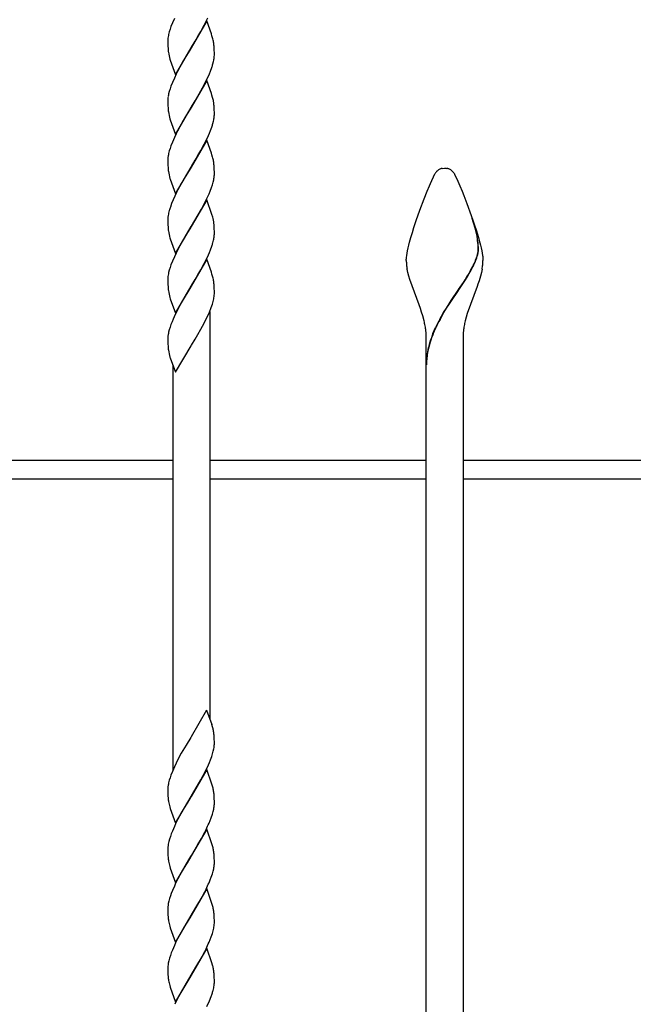
# Model space of a CAD drawing. Units: millimetres. Extents: x 0 to 8410, y 0 to 5940.
# Drawn here: x 1450 to 1650, y 3674 to 3995 of the extents above; entities that cross this region are included whole.
import ezdxf

# ---------------------------------------------------------------- set-up
doc = ezdxf.new("R2010")
doc.units = ezdxf.units.MM
doc.layers.add('YKK_13', color=4, linetype='Continuous', lineweight=30)

msp = doc.modelspace()

# ---------------------------------------------------------------- linework, layer by layer
at = {"layer": 'YKK_13', "linetype": 'Continuous'}
for p, q in [((1500.86, 3995.3), (1500.21, 3993.81)), ((1511.05, 3994), (1511.76, 3995.49)), ((1499.75, 3992.63), (1499.46, 3991.77)), ((1500.21, 3993.81), (1499.75, 3992.63)), ((1511.43, 3994.46), (1506.31, 3985.69)), ((1509.5, 3991.08), (1510.59, 3993.11)), ((1510.59, 3993.11), (1511.05, 3994)), ((1512.94, 3990.24), (1511.43, 3994.46)), ((1498.85, 3989.32), (1498.78, 3988.82)), ((1499.2, 3990.93), (1499, 3990.11)), ((1499.46, 3991.77), (1499.2, 3990.93)), ((1507.65, 3987.89), (1508.56, 3989.42)), ((1508.56, 3989.42), (1509.5, 3991.08)), ((1513.12, 3989.67), (1512.94, 3990.24)), ((1513.33, 3988.97), (1513.12, 3989.67)), ((1498.72, 3988.09), (1498.72, 3987.86)), ((1498.72, 3987.86), (1498.72, 3987.18)), ((1498.72, 3987.18), (1498.74, 3986.36)), ((1498.74, 3986.36), (1498.79, 3985.43)), ((1501.19, 3976.92), (1506.31, 3985.69)), ((1506.31, 3985.69), (1506.19, 3985.5)), ((1506.31, 3985.69), (1506.43, 3985.89)), ((1506.43, 3985.89), (1507.65, 3987.89)), ((1513.84, 3985.78), (1513.78, 3986.47)), ((1513.88, 3984.83), (1513.84, 3985.78)), ((1504.83, 3983.25), (1503.75, 3981.43)), ((1506.19, 3985.5), (1504.83, 3983.25)), ((1513.78, 3982.06), (1513.85, 3982.57)), ((1513.9, 3984.2), (1513.88, 3984.83)), ((1513.9, 3983.53), (1513.9, 3984.2)), ((1513.9, 3983.3), (1513.9, 3983.53)), ((1499.41, 3982), (1499.5, 3981.72)), ((1499.5, 3981.72), (1501.19, 3976.92)), ((1503.12, 3980.31), (1501.87, 3977.98)), ((1503.75, 3981.43), (1503.12, 3980.31)), ((1512.65, 3978.17), (1513.07, 3979.33)), ((1513.42, 3980.46), (1513.62, 3981.27)), ((1501.43, 3977.09), (1500.86, 3975.89)), ((1501.87, 3977.98), (1501.43, 3977.09)), ((1511.63, 3975.79), (1512.29, 3977.28)), ((1512.29, 3977.28), (1512.65, 3978.17)), ((1499.75, 3973.23), (1499.46, 3972.37)), ((1500.21, 3974.4), (1499.75, 3973.23)), ((1500.86, 3975.89), (1500.21, 3974.4)), ((1511.43, 3975.06), (1506.31, 3966.29)), ((1509.5, 3971.67), (1510.59, 3973.71)), ((1510.59, 3973.71), (1511.05, 3974.6)), ((1511.05, 3974.6), (1511.63, 3975.79)), ((1512.94, 3970.84), (1511.43, 3975.06)), ((1498.85, 3969.92), (1498.78, 3969.41)), ((1499.2, 3971.53), (1499, 3970.71)), ((1499.46, 3972.37), (1499.2, 3971.53)), ((1507.65, 3968.48), (1508.56, 3970.02)), ((1508.56, 3970.02), (1509.5, 3971.67)), ((1513.12, 3970.26), (1512.94, 3970.84)), ((1513.33, 3969.57), (1513.12, 3970.26)), ((1498.72, 3968.69), (1498.72, 3968.45)), ((1498.72, 3968.45), (1498.72, 3967.78)), ((1498.72, 3967.78), (1498.74, 3966.95)), ((1498.74, 3966.95), (1498.79, 3966.03)), ((1506.31, 3966.29), (1506.43, 3966.48)), ((1506.43, 3966.48), (1507.65, 3968.48)), ((1513.84, 3966.38), (1513.78, 3967.07)), ((1513.88, 3965.43), (1513.84, 3966.38)), ((1501.19, 3957.52), (1506.31, 3966.29)), ((1504.83, 3963.85), (1503.75, 3962.02)), ((1506.19, 3966.09), (1504.83, 3963.85)), ((1506.31, 3966.29), (1506.19, 3966.09)), ((1513.78, 3962.66), (1513.85, 3963.16)), ((1513.9, 3964.8), (1513.88, 3965.43)), ((1513.9, 3964.13), (1513.9, 3964.8)), ((1513.9, 3963.89), (1513.9, 3964.13)), ((1499.41, 3962.6), (1499.5, 3962.32)), ((1499.5, 3962.32), (1501.19, 3957.52)), ((1503.12, 3960.91), (1501.87, 3958.58)), ((1503.75, 3962.02), (1503.12, 3960.91)), ((1512.65, 3958.77), (1513.07, 3959.93)), ((1513.42, 3961.05), (1513.62, 3961.87)), ((1501.43, 3957.69), (1500.86, 3956.49)), ((1501.87, 3958.58), (1501.43, 3957.69)), ((1511.63, 3956.39), (1512.29, 3957.88)), ((1512.29, 3957.88), (1512.65, 3958.77)), ((1499.75, 3953.83), (1499.46, 3952.96)), ((1500.21, 3955), (1499.75, 3953.83)), ((1500.86, 3956.49), (1500.21, 3955)), ((1511.43, 3955.66), (1506.31, 3946.89)), ((1509.5, 3952.27), (1510.59, 3954.3)), ((1510.59, 3954.3), (1511.05, 3955.19)), ((1511.05, 3955.19), (1511.63, 3956.39)), ((1512.94, 3951.44), (1511.43, 3955.66)), ((1498.85, 3950.52), (1498.78, 3950.01)), ((1499.2, 3952.12), (1499, 3951.31)), ((1499.46, 3952.96), (1499.2, 3952.12)), ((1507.65, 3949.08), (1508.56, 3950.62)), ((1508.56, 3950.62), (1509.5, 3952.27)), ((1513.12, 3950.86), (1512.94, 3951.44)), ((1513.33, 3950.16), (1513.12, 3950.86)), ((1498.72, 3949.28), (1498.72, 3949.05)), ((1498.72, 3949.05), (1498.72, 3948.37)), ((1498.72, 3948.37), (1498.74, 3947.55)), ((1498.74, 3947.55), (1498.79, 3946.62)), ((1506.31, 3946.89), (1506.43, 3947.08)), ((1506.43, 3947.08), (1507.65, 3949.08)), ((1513.84, 3946.98), (1513.78, 3947.66)), ((1501.19, 3938.12), (1506.31, 3946.89)), ((1506.19, 3946.69), (1504.38, 3943.69)), ((1506.31, 3946.89), (1506.19, 3946.69)), ((1513.81, 3943.51), (1513.87, 3944.01)), ((1513.88, 3946.03), (1513.84, 3946.98)), ((1513.9, 3945.4), (1513.88, 3946.03)), ((1513.9, 3944.72), (1513.9, 3945.4)), ((1584.29, 3941.54), (1585.77, 3944.63)), ((1585.77, 3944.63), (1585.88, 3944.8)), ((1587.75, 3946.36), (1587.85, 3946.39)), ((1588.09, 3946.45), (1588.95, 3946.5)), ((1588.95, 3946.5), (1589.48, 3946.49)), ((1589.48, 3946.49), (1589.61, 3946.47)), ((1589.99, 3946.4), (1590.09, 3946.38)), ((1590.09, 3946.38), (1590.14, 3946.36)), ((1592.12, 3944.63), (1592.21, 3944.49)), ((1592.21, 3944.49), (1593, 3942.89)), ((1499.41, 3943.19), (1499.5, 3942.91)), ((1499.5, 3942.91), (1501.19, 3938.12)), ((1503.12, 3941.51), (1502.03, 3939.47)), ((1503.6, 3942.35), (1503.12, 3941.51)), ((1504.38, 3943.69), (1503.6, 3942.35)), ((1512.97, 3940.24), (1513.25, 3941.09)), ((1513.25, 3941.09), (1513.49, 3941.93)), ((1513.49, 3941.93), (1513.68, 3942.73)), ((1583.24, 3939.02), (1583.96, 3940.76)), ((1583.96, 3940.76), (1584.29, 3941.54)), ((1593, 3942.89), (1593.29, 3942.25)), ((1593.29, 3942.25), (1593.94, 3940.76)), ((1593.94, 3940.76), (1594.65, 3939.02)), ((1501.57, 3938.58), (1501, 3937.39)), ((1502.03, 3939.47), (1501.57, 3938.58)), ((1511.48, 3936.69), (1512.16, 3938.18)), ((1512.16, 3938.18), (1512.53, 3939.07)), ((1512.53, 3939.07), (1512.97, 3940.24)), ((1582.28, 3936.59), (1583.24, 3939.02)), ((1594.65, 3939.02), (1595.22, 3937.59)), ((1595.22, 3937.59), (1596.21, 3935.01)), ((1499.97, 3935.01), (1499.55, 3933.85)), ((1500.46, 3936.19), (1499.97, 3935.01)), ((1501, 3937.39), (1500.46, 3936.19)), ((1511.43, 3936.25), (1506.31, 3927.48)), ((1509.66, 3933.15), (1510.75, 3935.2)), ((1510.75, 3935.2), (1511.48, 3936.69)), ((1513.12, 3931.46), (1511.43, 3936.25)), ((1580.88, 3932.83), (1582.28, 3936.59)), ((1596.21, 3935.01), (1597.61, 3931.15)), ((1498.85, 3931.11), (1498.78, 3930.61)), ((1499.2, 3932.72), (1499, 3931.9)), ((1506.43, 3927.68), (1509.66, 3933.15)), ((1513.36, 3930.62), (1513.12, 3931.46)), ((1579.7, 3929.46), (1580.88, 3932.83)), ((1597.61, 3931.15), (1598.57, 3928.34)), ((1498.72, 3929.88), (1498.72, 3929.65)), ((1498.72, 3929.65), (1498.72, 3928.97)), ((1498.72, 3928.97), (1498.74, 3928.15)), ((1498.74, 3928.15), (1498.79, 3927.22)), ((1578.95, 3927.22), (1579.7, 3929.46)), ((1598.92, 3927), (1597.94, 3930.16)), ((1599, 3926.95), (1598.02, 3930.1)), ((1598.57, 3928.34), (1599.29, 3926.11)), ((1501.19, 3918.71), (1506.31, 3927.48)), ((1504.83, 3925.04), (1503.75, 3923.22)), ((1506.19, 3927.29), (1504.83, 3925.04)), ((1506.31, 3927.48), (1506.19, 3927.29)), ((1506.31, 3927.48), (1506.43, 3927.68)), ((1513.88, 3926.62), (1513.84, 3927.57)), ((1513.9, 3925.99), (1513.88, 3926.62)), ((1513.9, 3925.32), (1513.9, 3925.99)), ((1513.9, 3925.08), (1513.9, 3925.32)), ((1577.96, 3923.97), (1578.44, 3925.57)), ((1578.44, 3925.57), (1578.95, 3927.22)), ((1599.26, 3925.64), (1598.92, 3927)), ((1599.34, 3925.58), (1599, 3926.95)), ((1599.29, 3926.11), (1599.93, 3923.97)), ((1499.41, 3923.79), (1499.5, 3923.51)), ((1499.5, 3923.51), (1501.19, 3918.71)), ((1503.12, 3922.1), (1501.87, 3919.77)), ((1503.75, 3923.22), (1503.12, 3922.1)), ((1513.42, 3922.25), (1513.62, 3923.06)), ((1513.78, 3923.85), (1513.85, 3924.36)), ((1577.05, 3920.54), (1577.28, 3921.47)), ((1577.28, 3921.47), (1577.53, 3922.44)), ((1577.53, 3922.44), (1577.96, 3923.97)), ((1599.93, 3923.97), (1600.22, 3922.94)), ((1600.22, 3922.94), (1600.61, 3921.47)), ((1600.61, 3921.47), (1600.84, 3920.54)), ((1501.43, 3918.88), (1500.86, 3917.68)), ((1501.87, 3919.77), (1501.43, 3918.88)), ((1511.63, 3917.58), (1512.29, 3919.07)), ((1512.29, 3919.07), (1512.65, 3919.96)), ((1512.65, 3919.96), (1513.07, 3921.12)), ((1576.58, 3918.09), (1576.7, 3918.84)), ((1576.7, 3918.84), (1576.86, 3919.66)), ((1576.86, 3919.66), (1577.05, 3920.54)), ((1599.51, 3917.92), (1599.66, 3918.47)), ((1599.59, 3917.86), (1599.74, 3918.42)), ((1599.66, 3918.47), (1599.77, 3919.01)), ((1599.74, 3918.42), (1599.85, 3918.95)), ((1600.84, 3920.54), (1601.03, 3919.66)), ((1601.03, 3919.66), (1601.19, 3918.84)), ((1601.19, 3918.84), (1601.31, 3918.09)), ((1499.75, 3915.02), (1499.46, 3914.16)), ((1500.21, 3916.19), (1499.75, 3915.02)), ((1500.86, 3917.68), (1500.21, 3916.19)), ((1511.43, 3916.85), (1506.31, 3908.08)), ((1509.5, 3913.46), (1510.59, 3915.49)), ((1510.59, 3915.49), (1511.05, 3916.39)), ((1511.05, 3916.39), (1511.63, 3917.58)), ((1512.94, 3912.63), (1511.43, 3916.85)), ((1576.45, 3916.78), (1576.47, 3917.08)), ((1576.45, 3916.5), (1576.45, 3916.78)), ((1576.47, 3917.08), (1576.49, 3917.4)), ((1576.49, 3917.4), (1576.58, 3918.09)), ((1598.7, 3915.73), (1598.96, 3916.35)), ((1598.77, 3915.68), (1599.04, 3916.29)), ((1599.33, 3917.34), (1599.51, 3917.92)), ((1599.41, 3917.29), (1599.59, 3917.86)), ((1601.31, 3918.09), (1601.36, 3917.73)), ((1601.36, 3917.73), (1601.44, 3916.78)), ((1601.44, 3916.78), (1601.45, 3916.5)), ((1499.2, 3913.31), (1499, 3912.5)), ((1499.46, 3914.16), (1499.2, 3913.31)), ((1508.56, 3911.81), (1509.5, 3913.46)), ((1513.12, 3912.05), (1512.94, 3912.63)), ((1513.33, 3911.36), (1513.12, 3912.05)), ((1576.96, 3912.52), (1576.73, 3913.63)), ((1577.24, 3911.4), (1576.96, 3912.52)), ((1596.21, 3911.12), (1596.89, 3912.25)), ((1596.28, 3911.06), (1596.96, 3912.2)), ((1596.89, 3912.25), (1597.39, 3913.15)), ((1596.96, 3912.2), (1597.47, 3913.09)), ((1597.39, 3913.15), (1598.09, 3914.46)), ((1597.47, 3913.09), (1598.17, 3914.41)), ((1600.94, 3912.52), (1600.65, 3911.4)), ((1601.17, 3913.63), (1600.94, 3912.52)), ((1498.72, 3910.48), (1498.72, 3910.24)), ((1498.72, 3910.24), (1498.72, 3909.57)), ((1498.72, 3909.57), (1498.74, 3908.74)), ((1498.74, 3908.74), (1498.79, 3907.81)), ((1498.85, 3911.71), (1498.78, 3911.2)), ((1506.43, 3908.27), (1507.65, 3910.27)), ((1507.65, 3910.27), (1508.56, 3911.81)), ((1513.84, 3908.17), (1513.78, 3908.86)), ((1577.58, 3910.27), (1577.24, 3911.4)), ((1580.6, 3902.05), (1577.58, 3910.27)), ((1593.51, 3906.99), (1595.05, 3909.28)), ((1593.59, 3906.94), (1595.12, 3909.23)), ((1595.05, 3909.28), (1595.64, 3910.2)), ((1595.12, 3909.23), (1595.71, 3910.15)), ((1595.64, 3910.2), (1596.21, 3911.12)), ((1595.71, 3910.15), (1596.28, 3911.06)), ((1599.81, 3908.74), (1599.53, 3907.97)), ((1600.19, 3909.89), (1599.81, 3908.74)), ((1600.43, 3910.65), (1600.19, 3909.89)), ((1600.65, 3911.4), (1600.43, 3910.65)), ((1501.19, 3899.31), (1506.31, 3908.08)), ((1506.19, 3907.88), (1503.44, 3903.26)), ((1506.31, 3908.08), (1506.19, 3907.88)), ((1506.31, 3908.08), (1506.43, 3908.27)), ((1513.88, 3907.22), (1513.84, 3908.17)), ((1513.9, 3906.59), (1513.88, 3907.22)), ((1513.9, 3905.92), (1513.9, 3906.59)), ((1591.1, 3903.44), (1593.36, 3906.77)), ((1591.18, 3903.38), (1593.43, 3906.71)), ((1593.36, 3906.77), (1593.51, 3906.99)), ((1593.43, 3906.71), (1593.59, 3906.94)), ((1599.53, 3907.97), (1596.32, 3899.23)), ((1499.41, 3904.39), (1499.54, 3903.97)), ((1499.54, 3903.97), (1501.19, 3899.31)), ((1503.44, 3903.26), (1502.34, 3901.26)), ((1512.87, 3901.14), (1513.25, 3902.29)), ((1513.25, 3902.29), (1513.49, 3903.12)), ((1513.49, 3903.12), (1513.68, 3903.93)), ((1513.81, 3904.7), (1513.87, 3905.2)), ((1589.52, 3900.98), (1590.42, 3902.4)), ((1589.59, 3900.93), (1590.49, 3902.34)), ((1590.42, 3902.4), (1591.1, 3903.44)), ((1590.49, 3902.34), (1591.18, 3903.38)), ((1501.72, 3900.07), (1501.14, 3898.88)), ((1502.34, 3901.26), (1501.72, 3900.07)), ((1511.63, 3898.18), (1512.29, 3899.67)), ((1512.29, 3899.67), (1512.87, 3901.14)), ((1512.44, 3899.89), (1512.44, 3853.3)), ((1512.44, 3899.89), (1512.44, 3767.17)), ((1581.03, 3900.84), (1580.6, 3902.05)), ((1581.44, 3899.63), (1581.03, 3900.84)), ((1581.81, 3898.42), (1581.44, 3899.63)), ((1587.37, 3897.31), (1588.63, 3899.53)), ((1587.44, 3897.25), (1588.71, 3899.48)), ((1588.63, 3899.53), (1589.52, 3900.98)), ((1588.71, 3899.48), (1589.59, 3900.93)), ((1596.32, 3899.23), (1595.96, 3898.01)), ((1500.09, 3896.5), (1499.75, 3895.62)), ((1500.46, 3897.38), (1500.09, 3896.5)), ((1501.14, 3898.88), (1500.46, 3897.38)), ((1509.5, 3894.06), (1510.59, 3896.09)), ((1510.59, 3896.09), (1511.05, 3896.98)), ((1511.05, 3896.98), (1511.63, 3898.18)), ((1582.25, 3896.79), (1581.81, 3898.42)), ((1595.96, 3898.01), (1595.64, 3896.79)), ((1499.2, 3893.91), (1499, 3893.1)), ((1499.46, 3894.76), (1499.2, 3893.91)), ((1499.75, 3895.62), (1499.46, 3894.76)), ((1508.56, 3892.41), (1509.5, 3894.06)), ((1585.15, 3892.68), (1586.01, 3894.64)), ((1585.23, 3892.63), (1586.09, 3894.58)), ((1498.72, 3891.07), (1498.72, 3890.84)), ((1498.72, 3890.84), (1498.72, 3890.17)), ((1498.72, 3890.17), (1498.74, 3889.34)), ((1498.85, 3892.31), (1498.78, 3891.8)), ((1506.43, 3888.87), (1507.65, 3890.87)), ((1507.65, 3890.87), (1508.56, 3892.41)), ((1582.95, 3880.5), (1582.95, 3891.5)), ((1594.95, 3891.5), (1594.95, 3880.5)), ((1498.74, 3889.34), (1498.79, 3888.41)), ((1501.27, 3880.05), (1506.31, 3888.68)), ((1506.31, 3888.68), (1506.43, 3888.87)), ((1499.41, 3884.99), (1499.5, 3884.71)), ((1499.5, 3884.71), (1501.27, 3880.05)), ((1582.95, 3424.04), (1582.95, 3885.95)), ((1594.95, 3885.95), (1594.95, 3424.04)), ((1500.44, 3750.6), (1500.44, 3882.22)), ((1500.44, 3851.34), (1429.94, 3851.34)), ((1582.95, 3851.34), (1512.44, 3851.34)), ((1665.45, 3851.34), (1594.95, 3851.34)), ((1429.94, 3845.34), (1500.44, 3845.34)), ((1512.44, 3845.34), (1582.95, 3845.34)), ((1594.95, 3845.34), (1665.45, 3845.34)), ((1511.38, 3770.05), (1506.31, 3761.35)), ((1511.38, 3770.05), (1513.12, 3765.32)), ((1513.33, 3764.63), (1513.12, 3765.32)), ((1506.19, 3761.15), (1504.68, 3758.66)), ((1506.31, 3761.35), (1506.19, 3761.15)), ((1513.84, 3761.44), (1513.78, 3762.13)), ((1513.88, 3760.49), (1513.84, 3761.44)), ((1504.68, 3758.66), (1503.12, 3755.97)), ((1513.9, 3759.86), (1513.88, 3760.49)), ((1513.9, 3759.19), (1513.9, 3759.86)), ((1513.9, 3758.95), (1513.9, 3759.19)), ((1503.12, 3755.97), (1502.03, 3753.94)), ((1512.65, 3753.83), (1513.07, 3754.99)), ((1513.07, 3754.99), (1513.34, 3755.84)), ((1513.34, 3755.84), (1513.56, 3756.66)), ((1513.56, 3756.66), (1513.73, 3757.46)), ((1500.86, 3751.55), (1500.21, 3750.06)), ((1501.43, 3752.75), (1500.86, 3751.55)), ((1502.03, 3753.94), (1501.43, 3752.75)), ((1511.63, 3751.45), (1512.29, 3752.94)), ((1512.29, 3752.94), (1512.65, 3753.83)), ((1499.75, 3748.89), (1499.46, 3748.03)), ((1500.21, 3750.06), (1499.75, 3748.89)), ((1511.43, 3750.72), (1506.31, 3741.95)), ((1509.5, 3747.33), (1510.29, 3748.78)), ((1510.29, 3748.78), (1511.05, 3750.26)), ((1511.05, 3750.26), (1511.63, 3751.45)), ((1513.12, 3745.92), (1511.43, 3750.72)), ((1498.85, 3745.58), (1498.78, 3745.07)), ((1499.2, 3747.18), (1499, 3746.37)), ((1499.46, 3748.03), (1499.2, 3747.18)), ((1506.43, 3742.14), (1509.5, 3747.33)), ((1513.33, 3745.23), (1513.12, 3745.92)), ((1498.72, 3744.35), (1498.72, 3744.11)), ((1498.72, 3744.11), (1498.72, 3743.44)), ((1498.72, 3743.44), (1498.74, 3742.61)), ((1498.74, 3742.61), (1498.77, 3742.04)), ((1498.77, 3742.04), (1498.81, 3741.51)), ((1501.19, 3733.18), (1506.31, 3741.95)), ((1506.31, 3741.95), (1506.19, 3741.75)), ((1506.31, 3741.95), (1506.43, 3742.14)), ((1513.84, 3742.04), (1513.78, 3742.73)), ((1513.88, 3741.09), (1513.84, 3742.04)), ((1504.98, 3739.76), (1504.07, 3738.22)), ((1506.19, 3741.75), (1504.98, 3739.76)), ((1513.81, 3738.57), (1513.87, 3739.07)), ((1513.9, 3740.46), (1513.88, 3741.09)), ((1513.9, 3739.78), (1513.9, 3740.46)), ((1499.33, 3738.53), (1499.5, 3737.98)), ((1499.5, 3737.98), (1501.19, 3733.18)), ((1503.12, 3736.57), (1502.03, 3734.54)), ((1504.07, 3738.22), (1503.12, 3736.57)), ((1512.87, 3735.01), (1513.25, 3736.15)), ((1513.25, 3736.15), (1513.49, 3736.99)), ((1513.49, 3736.99), (1513.68, 3737.8)), ((1501.28, 3733.05), (1500.86, 3732.15)), ((1502.03, 3734.54), (1501.28, 3733.05)), ((1512.16, 3733.24), (1512.53, 3734.13)), ((1512.53, 3734.13), (1512.87, 3735.01)), ((1499.86, 3729.78), (1499.55, 3728.91)), ((1500.21, 3730.66), (1499.86, 3729.78)), ((1500.86, 3732.15), (1500.21, 3730.66)), ((1511.43, 3731.32), (1506.31, 3722.55)), ((1509.66, 3728.21), (1510.75, 3730.26)), ((1510.75, 3730.26), (1511.2, 3731.15)), ((1513.12, 3726.52), (1511.43, 3731.32)), ((1498.81, 3725.92), (1498.75, 3725.42)), ((1498.89, 3726.44), (1498.81, 3725.92)), ((1499.06, 3727.23), (1498.89, 3726.44)), ((1499.28, 3728.06), (1499.06, 3727.23)), ((1499.55, 3728.91), (1499.28, 3728.06)), ((1506.43, 3722.74), (1508.56, 3726.27)), ((1508.56, 3726.27), (1509.66, 3728.21)), ((1513.33, 3725.82), (1513.12, 3726.52)), ((1498.72, 3724.71), (1498.72, 3724.03)), ((1498.72, 3724.03), (1498.74, 3723.21)), ((1498.74, 3723.21), (1498.77, 3722.64)), ((1498.77, 3722.64), (1498.81, 3722.11)), ((1506.31, 3722.55), (1506.43, 3722.74)), ((1513.84, 3722.63), (1513.78, 3723.32)), ((1513.88, 3721.69), (1513.84, 3722.63)), ((1501.19, 3713.77), (1506.31, 3722.55)), ((1504.98, 3720.35), (1504.07, 3718.82)), ((1506.19, 3722.35), (1504.98, 3720.35)), ((1506.31, 3722.55), (1506.19, 3722.35)), ((1513.81, 3719.17), (1513.87, 3719.67)), ((1513.9, 3721.06), (1513.88, 3721.69)), ((1513.9, 3720.38), (1513.9, 3721.06)), ((1499.33, 3719.13), (1499.5, 3718.57)), ((1499.5, 3718.57), (1501.19, 3713.77)), ((1503.12, 3717.16), (1502.03, 3715.13)), ((1504.07, 3718.82), (1503.12, 3717.16)), ((1512.87, 3715.61), (1513.25, 3716.75)), ((1513.25, 3716.75), (1513.49, 3717.59)), ((1513.49, 3717.59), (1513.68, 3718.39)), ((1501.28, 3713.64), (1500.86, 3712.75)), ((1502.03, 3715.13), (1501.28, 3713.64)), ((1512.16, 3713.84), (1512.53, 3714.73)), ((1512.53, 3714.73), (1512.87, 3715.61)), ((1499.86, 3710.37), (1499.55, 3709.51)), ((1500.21, 3711.26), (1499.86, 3710.37)), ((1500.86, 3712.75), (1500.21, 3711.26)), ((1511.43, 3711.91), (1506.31, 3703.14)), ((1509.66, 3708.81), (1510.75, 3710.85)), ((1510.75, 3710.85), (1511.2, 3711.75)), ((1513.12, 3707.12), (1511.43, 3711.91)), ((1498.89, 3707.03), (1498.81, 3706.52)), ((1499.06, 3707.83), (1498.89, 3707.03)), ((1499.28, 3708.66), (1499.06, 3707.83)), ((1499.55, 3709.51), (1499.28, 3708.66)), ((1506.43, 3703.34), (1508.56, 3706.87)), ((1508.56, 3706.87), (1509.66, 3708.81)), ((1513.33, 3706.42), (1513.12, 3707.12)), ((1498.72, 3705.31), (1498.72, 3704.63)), ((1498.72, 3704.63), (1498.74, 3703.81)), ((1498.74, 3703.81), (1498.77, 3703.24)), ((1498.81, 3706.52), (1498.75, 3706.02)), ((1513.84, 3703.23), (1513.78, 3703.92)), ((1498.77, 3703.24), (1498.81, 3702.71)), ((1501.19, 3694.37), (1506.31, 3703.14)), ((1504.98, 3700.95), (1504.07, 3699.42)), ((1506.19, 3702.95), (1504.98, 3700.95)), ((1506.31, 3703.14), (1506.19, 3702.95)), ((1506.31, 3703.14), (1506.43, 3703.34)), ((1513.81, 3699.77), (1513.87, 3700.26)), ((1513.88, 3702.28), (1513.84, 3703.23)), ((1513.9, 3701.66), (1513.88, 3702.28)), ((1513.9, 3700.98), (1513.9, 3701.66)), ((1499.33, 3699.73), (1499.5, 3699.17)), ((1499.5, 3699.17), (1501.19, 3694.37)), ((1503.12, 3697.76), (1502.03, 3695.73)), ((1504.07, 3699.42), (1503.12, 3697.76)), ((1512.87, 3696.2), (1513.25, 3697.35)), ((1513.25, 3697.35), (1513.49, 3698.18)), ((1513.49, 3698.18), (1513.68, 3698.99)), ((1501.28, 3694.24), (1500.86, 3693.34)), ((1502.03, 3695.73), (1501.28, 3694.24)), ((1512.16, 3694.44), (1512.53, 3695.33)), ((1512.53, 3695.33), (1512.87, 3696.2)), ((1499.86, 3690.97), (1499.55, 3690.1)), ((1500.21, 3691.85), (1499.86, 3690.97)), ((1500.86, 3693.34), (1500.21, 3691.85)), ((1511.43, 3692.51), (1506.31, 3683.74)), ((1509.66, 3689.41), (1510.75, 3691.45)), ((1510.75, 3691.45), (1511.2, 3692.35)), ((1513.12, 3687.71), (1511.43, 3692.51)), ((1498.89, 3687.63), (1498.81, 3687.12)), ((1499.06, 3688.43), (1498.89, 3687.63)), ((1499.28, 3689.25), (1499.06, 3688.43)), ((1499.55, 3690.1), (1499.28, 3689.25)), ((1506.43, 3683.93), (1508.56, 3687.47)), ((1508.56, 3687.47), (1509.66, 3689.41)), ((1513.33, 3687.02), (1513.12, 3687.71)), ((1498.72, 3685.9), (1498.72, 3685.23)), ((1498.72, 3685.23), (1498.74, 3684.4)), ((1498.74, 3684.4), (1498.77, 3683.83)), ((1498.81, 3687.12), (1498.75, 3686.62)), ((1513.84, 3683.83), (1513.78, 3684.52)), ((1498.77, 3683.83), (1498.81, 3683.3)), ((1501.19, 3674.97), (1506.31, 3683.74)), ((1506.19, 3683.54), (1503.91, 3679.74)), ((1506.31, 3683.74), (1506.19, 3683.54)), ((1506.31, 3683.74), (1506.43, 3683.93)), ((1513.88, 3682.88), (1513.84, 3683.83)), ((1513.9, 3682.25), (1513.88, 3682.88)), ((1513.9, 3681.58), (1513.9, 3682.25)), ((1499.33, 3680.33), (1499.5, 3679.77)), ((1499.5, 3679.77), (1501.19, 3674.97)), ((1502.96, 3678.07), (1502.18, 3676.62)), ((1503.91, 3679.74), (1502.96, 3678.07)), ((1513.49, 3678.78), (1513.68, 3679.59)), ((1513.81, 3680.36), (1513.87, 3680.86)), ((1501.57, 3675.43), (1501, 3674.24)), ((1502.18, 3676.62), (1501.57, 3675.43)), ((1511.48, 3673.54), (1512.29, 3675.33)), ((1512.29, 3675.33), (1512.87, 3676.8)), ((1512.87, 3676.8), (1513.16, 3677.66))]:
    msp.add_line(p, q, dxfattribs=at)
for centre, radius, start, end in [((1516.95, 3987.1), 18.25, 174.608, 176.8998), ((1518.61, 3985.9), 20.06, 167.8839, 170.1756), ((1495.83, 3984.38), 18.09, 10.1111, 14.6941), ((1486.51, 3983.39), 27.44, 6.4407, 8.7324), ((1527.51, 3987.84), 28.82, 184.8046, 187.0963), ((1518.16, 3987.27), 19.47, 188.8394, 195.7128), ((1495.67, 3984.28), 18.25, 354.6108, 356.9025), ((1485.07, 3988.59), 29.49, 341.6987, 343.9904), ((1494.01, 3985.48), 20.06, 347.8867, 350.1784), ((1518.61, 3966.5), 20.06, 167.8839, 170.1756), ((1495.83, 3964.98), 18.09, 10.1111, 14.6941), ((1516.95, 3967.7), 18.25, 174.608, 176.8998), ((1486.51, 3963.99), 27.44, 6.4407, 8.7324), ((1527.51, 3968.44), 28.82, 184.8046, 187.0963), ((1518.16, 3967.87), 19.47, 188.8394, 195.7128), ((1495.67, 3964.88), 18.25, 354.6108, 356.9025), ((1485.07, 3969.19), 29.49, 341.6987, 343.9904), ((1494.01, 3966.08), 20.06, 347.8867, 350.1784), ((1518.61, 3947.1), 20.06, 167.8839, 170.1756), ((1516.95, 3948.3), 18.25, 174.608, 176.8998), ((1495.83, 3945.58), 18.09, 10.1111, 14.6941), ((1486.51, 3944.59), 27.44, 6.4407, 8.7324), ((1527.5, 3949.04), 28.81, 184.8072, 187.0989), ((1518.16, 3948.47), 19.48, 188.8368, 195.7102), ((1496.03, 3945.18), 17.88, 356.2293, 358.5211), ((1595.52, 3938.08), 11.75, 142.8133, 145.1051), ((1591.72, 3940.58), 7.22, 135.8319, 140.4149), ((1589.15, 3942.87), 3.78, 117.6715, 133.6881), ((1588.74, 3943.33), 3.19, 108.0309, 114.9044), ((1589.35, 3940.39), 6.19, 101.684, 103.9758), ((1588.93, 3941.72), 4.81, 77.217, 81.8), ((1588.97, 3942.88), 3.67, 64.5687, 71.4421), ((1588.86, 3943), 3.62, 55.2935, 62.1669), ((1586.9, 3940.49), 6.8, 51.4783, 53.7701), ((1586.7, 3940.84), 6.66, 43.6975, 48.2806), ((1585.71, 3940.37), 7.71, 36.5498, 41.1328), ((1583.76, 3939.27), 9.93, 32.6642, 34.956), ((1494.34, 3946.47), 19.7, 349.0681, 351.3598), ((1518.61, 3927.69), 20.06, 167.8839, 170.1756), ((1527.56, 3924.59), 29.5, 161.7061, 163.9978), ((1516.95, 3928.89), 18.25, 174.608, 176.8998), ((1488.89, 3924.59), 25.21, 11.5618, 13.8536), ((1487.27, 3925.07), 26.71, 7.5573, 9.849), ((1488.51, 3925.76), 25.4, 4.0842, 6.376), ((1527.51, 3929.63), 28.82, 184.8046, 187.0963), ((1518.16, 3929.06), 19.47, 188.8394, 195.7128), ((1495.67, 3926.07), 18.25, 354.6108, 356.9025), ((1572.31, 3919.8), 27.57, 0.7736, 12.2232), ((1572.39, 3919.75), 27.57, 0.7736, 12.2232), ((1485.07, 3930.38), 29.49, 341.6987, 343.9904), ((1494.01, 3927.27), 20.06, 347.8867, 350.1784), ((1582.82, 3921.6), 17.15, 351.3147, 353.6064), ((1582.9, 3921.54), 17.15, 351.3147, 353.6064), ((1587.75, 3920.44), 12.14, 356.4338, 358.7255), ((1587.83, 3920.39), 12.14, 356.4338, 358.7255), ((1611.98, 3917.62), 35.55, 181.797, 184.0888), ((1612.87, 3919.52), 36.62, 186.9593, 189.2511), ((1566.65, 3930.21), 35.17, 333.4004, 335.6922), ((1566.72, 3930.16), 35.17, 333.4004, 335.6922), ((1574.27, 3926.17), 26.57, 338.3044, 340.5961), ((1574.35, 3926.12), 26.57, 338.3044, 340.5961), ((1565.02, 3919.52), 36.62, 350.7489, 353.0407), ((1565.91, 3917.62), 35.55, 355.9112, 358.203), ((1518.61, 3908.29), 20.06, 167.8839, 170.1756), ((1516.95, 3909.49), 18.25, 174.608, 176.8998), ((1495.83, 3906.77), 18.09, 10.1111, 14.6941), ((1486.51, 3905.78), 27.44, 6.4407, 8.7324), ((1527.5, 3910.23), 28.81, 184.8072, 187.0989), ((1518.16, 3909.66), 19.47, 188.8394, 195.7128), ((1496.04, 3906.38), 17.87, 356.2275, 358.5193), ((1494.34, 3907.66), 19.7, 349.0681, 351.3598), ((1541.68, 3887.32), 41.66, 10.8552, 13.147), ((1653.43, 3862.12), 74.86, 151.9553, 154.247), ((1653.51, 3862.06), 74.86, 151.9553, 154.247), ((1636.21, 3887.32), 41.66, 166.853, 169.1448), ((1518.59, 3888.89), 20.04, 167.8771, 170.1688), ((1542.09, 3888.44), 41.06, 7.1347, 9.4265), ((1557.46, 3891.11), 25.49, 0.8867, 5.4698), ((1654.27, 3866.14), 74.04, 158.9933, 161.2851), ((1654.35, 3866.09), 74.04, 158.9933, 161.2851), ((1620.43, 3891.11), 25.49, 174.5302, 179.1133), ((1635.8, 3888.44), 41.06, 170.5735, 172.8653), ((1516.95, 3890.09), 18.25, 174.608, 176.8998), ((1624.35, 3878.13), 41.89, 163.6888, 168.2719), ((1624.43, 3878.08), 41.89, 163.6888, 168.2719), ((1527.51, 3890.83), 28.82, 184.8046, 187.0963), ((1518.16, 3890.26), 19.47, 188.8394, 195.7128), ((1609, 3882.13), 26.06, 170.0231, 179.1856), ((1609.08, 3882.08), 26.06, 170.0231, 179.1856), ((1481.85, 3756.87), 32.42, 11.5612, 13.853), ((1482.82, 3758.49), 31.17, 6.7099, 9.0017), ((1494.67, 3760.71), 19.34, 350.3241, 352.6158), ((1495.62, 3759.94), 18.3, 354.6223, 356.9141), ((1518.67, 3742.16), 20.12, 167.9178, 170.2095), ((1481.72, 3737.46), 32.54, 11.5128, 13.8046), ((1516.87, 3743.36), 18.18, 174.5905, 176.8823), ((1482.95, 3739.08), 31.05, 6.7415, 9.0332), ((1530.88, 3744.64), 32.22, 185.5667, 187.8584), ((1520.39, 3744.03), 21.76, 190.0484, 194.6314), ((1496.14, 3740.25), 17.77, 356.2127, 358.5045), ((1494.37, 3741.53), 19.66, 349.0495, 351.3413), ((1459.43, 3756.38), 57.58, 334.0203, 336.312), ((1516.61, 3724.25), 17.9, 176.2316, 178.5233), ((1481.85, 3718.06), 32.42, 11.5612, 13.853), ((1482.82, 3719.68), 31.17, 6.7099, 9.0017), ((1530.76, 3725.24), 32.1, 185.5928, 187.8845), ((1520.39, 3724.63), 21.76, 190.0484, 194.6314), ((1496.01, 3720.85), 17.9, 356.2312, 358.5229), ((1494.37, 3722.13), 19.66, 349.0495, 351.3413), ((1459.31, 3736.97), 57.69, 334.0724, 336.3642), ((1516.61, 3704.85), 17.9, 176.2316, 178.5233), ((1481.72, 3698.66), 32.54, 11.5128, 13.8046), ((1482.82, 3700.28), 31.17, 6.7099, 9.0017), ((1530.88, 3705.84), 32.22, 185.5667, 187.8584), ((1520.39, 3705.23), 21.76, 190.0484, 194.6314), ((1496.01, 3701.44), 17.9, 356.2312, 358.5229), ((1494.25, 3702.73), 19.79, 349.1112, 351.4029), ((1459.43, 3717.57), 57.58, 334.0203, 336.312), ((1516.61, 3685.44), 17.9, 176.2316, 178.5233), ((1481.85, 3679.26), 32.42, 11.5612, 13.853), ((1482.82, 3680.88), 31.17, 6.7099, 9.0017), ((1530.76, 3686.43), 32.1, 185.5928, 187.8845), ((1520.39, 3685.83), 21.76, 190.0484, 194.6314), ((1496.01, 3682.04), 17.9, 356.2312, 358.5229), ((1485.46, 3686.41), 29.06, 342.4802, 344.772), ((1494.37, 3683.32), 19.66, 349.0495, 351.3413)]:
    msp.add_arc(centre, radius, start, end, dxfattribs=at)

doc.saveas('drawing.dxf')
